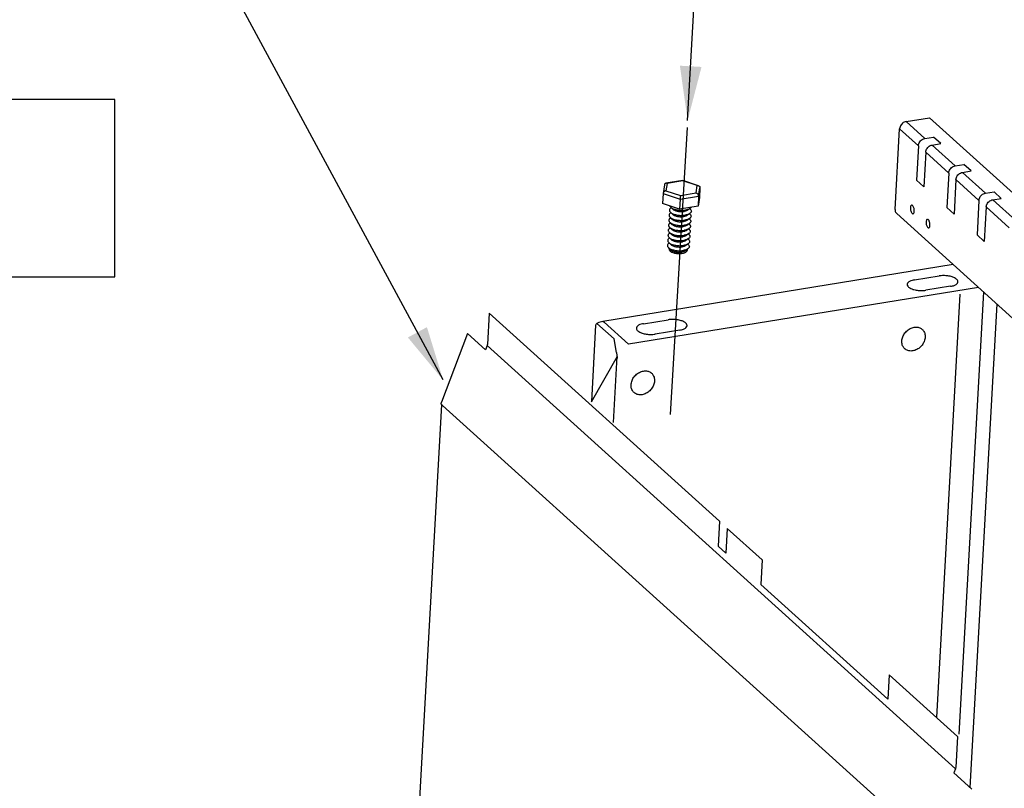
# Model space of a CAD drawing. Extents: x 0 to 4961, y 0 to 3542.
# Drawn here: x 701 to 1200, y 2303 to 2694 of the extents above; entities that cross this region are included whole.
import ezdxf

# ---------------------------------------------------------------- set-up
doc = ezdxf.new("R2010")
doc.units = 0
doc.header["$LTSCALE"] = 63.5
doc.header["$MEASUREMENT"] = 0
doc.layers.get('0').update_dxf_attribs({"linetype": 'CONTINUOUS'})
for name, color, linetype in [('EHYTV1', 1, 'CONTINUOUS'), ('EHYTV2', 2, 'CONTINUOUS'), ('EHYTV3', 3, 'CONTINUOUS')]:
    doc.layers.add(name, color=color, linetype=linetype)

msp = doc.modelspace()

# ---------------------------------------------------------------- linework, layer by layer
at = {"color": 3, "linetype": 'Continuous'}
for p, q in [((1150.26, 2641.84), (1162.13, 2643.76)), ((1162.13, 2643.76), (1415.13, 2415.01)), ((1144.68, 2597.17), (1146.97, 2638.18)), ((1159.78, 2633.24), (1164.15, 2633.94)), ((1167.84, 2630.61), (1164.15, 2633.94)), ((1156.48, 2629.58), (1155.51, 2612.02)), ((1163.47, 2629.91), (1167.84, 2630.61)), ((1160.17, 2626.25), (1159.19, 2608.69)), ((1175.13, 2619.36), (1179.51, 2620.06)), ((1178.82, 2616.02), (1183.19, 2616.73)), ((1183.19, 2616.73), (1179.51, 2620.06)), ((1155.51, 2612.02), (1159.19, 2608.69)), ((1171.84, 2615.7), (1170.86, 2598.14)), ((1175.52, 2612.37), (1174.54, 2594.81)), ((1187.19, 2601.82), (1186.21, 2584.26)), ((1190.49, 2605.48), (1194.86, 2606.18)), ((1194.17, 2602.14), (1198.54, 2602.85)), ((1198.54, 2602.85), (1194.86, 2606.18)), ((1170.86, 2598.14), (1174.54, 2594.81)), ((1190.87, 2598.48), (1189.9, 2580.93)), ((1145.47, 2595.09), (1398.47, 2366.34)), ((1186.21, 2584.26), (1189.9, 2580.93)), ((1174.11, 2569.2), (996.49, 2540.39)), ((1186.99, 2557.55), (1009.48, 2528.83)), ((1189.42, 2555.15), (1176.93, 2330.84)), ((1196.29, 2549.15), (1182.63, 2303.86)), ((992.78, 2538.41), (990.62, 2499.72)), ((993.47, 2539.32), (1002.12, 2531.49)), ((1009.48, 2528.83), (997.06, 2540.07)), ((1003.73, 2522.56), (990.46, 2499.44))]:
    msp.add_line(p, q, dxfattribs=at)
msp.add_lwpolyline([(997.06, 2540.07), (997.02, 2540.1), (996.99, 2540.12), (996.96, 2540.15)], dxfattribs=at)
for points, start_tangent, end_tangent in [([(1150.26, 2641.84), (1149.29, 2641.53), (1148.4, 2640.94), (1147.66, 2640.13), (1147.17, 2639.18), (1146.97, 2638.18)], (-0.987164, -0.159707), (-0.055609, -0.998453)), ([(1156.56, 2630.14), (1156.69, 2630.58), (1157.18, 2631.53), (1157.92, 2632.34), (1158.81, 2632.93), (1159.78, 2633.24)], (0.219894, 0.975524), (0.987164, 0.159707)), ([(1156.48, 2629.58), (1156.56, 2630.14)], (0.055609, 0.998453), (0.219894, 0.975524)), ([(1160.17, 2626.25), (1160.38, 2627.25), (1160.87, 2628.19), (1161.6, 2629.01), (1162.49, 2629.59), (1163.47, 2629.91)], (0.055609, 0.998453), (0.987164, 0.159707)), ([(1171.92, 2616.26), (1172.04, 2616.7), (1172.54, 2617.65), (1173.27, 2618.46), (1174.16, 2619.05), (1175.13, 2619.36)], (0.219894, 0.975524), (0.987164, 0.159707)), ([(1171.84, 2615.7), (1171.92, 2616.26)], (0.055609, 0.998453), (0.219894, 0.975524)), ([(1175.52, 2612.37), (1175.73, 2613.37), (1176.22, 2614.31), (1176.95, 2615.13), (1177.84, 2615.71), (1178.82, 2616.02)], (0.055609, 0.998453), (0.987164, 0.159707)), ([(1187.19, 2601.82), (1187.27, 2602.38)], (0.055609, 0.998453), (0.219894, 0.975524)), ([(1187.27, 2602.38), (1187.4, 2602.82), (1187.89, 2603.77), (1188.62, 2604.58), (1189.51, 2605.16), (1190.49, 2605.48)], (0.219894, 0.975524), (0.987164, 0.159707)), ([(1190.87, 2598.48), (1191.08, 2599.49), (1191.57, 2600.43), (1192.3, 2601.25), (1193.2, 2601.83), (1194.17, 2602.14)], (0.055609, 0.998453), (0.987164, 0.159707)), ([(1144.68, 2597.17), (1144.78, 2596.22), (1145.17, 2595.42), (1145.47, 2595.09)], (-0.055609, -0.998453), (0.741785, -0.670638)), ([(993.81, 2539.48), (993, 2538.92), (992.78, 2538.41)], (-0.923939, -0.382539), (-0.096756, -0.995308)), ([(996.49, 2540.39), (993.81, 2539.48)], (-0.987164, -0.159707), (-0.923939, -0.382539)), ([(996.49, 2540.39), (996.71, 2540.31)], (0.973963, -0.226708), (0.89326, -0.449541)), ([(996.71, 2540.31), (996.96, 2540.15)], (0.89326, -0.449541), (0.78513, -0.619331))]:
    msp.add_spline(points, degree=3, dxfattribs=dict(at, start_tangent=start_tangent, end_tangent=end_tangent))
at = {"layer": 'EHYTV1'}
for p, q in [((1039.45, 2642.4), (1056.9, 2951.39)), ((915.46, 2510.65), (776.75, 2767.74)), ((1039.24, 2638.86), (1030.51, 2493.22))]:
    msp.add_line(p, q, dxfattribs=at)
msp.add_lwpolyline([(315.84, 2562.98), (748.92, 2562.98), (748.92, 2653.02), (315.84, 2653.02)], close=True, dxfattribs=at)
for points in [[(1039.45, 2642.4), (1035.51, 2670.17), (1046.49, 2669.55)], [(915.46, 2510.65), (897.56, 2532.24), (907.24, 2537.46)]]:
    msp.add_solid(points, dxfattribs=at)
at = {"layer": 'EHYTV2'}
for p, q in [((1154.49, 2561.45), (1166.97, 2563.47)), ((1172.81, 2558.19), (1160.32, 2556.17)), ((1017.13, 2539.22), (1029.61, 2541.24)), ((1035.45, 2535.97), (1022.96, 2533.95))]:
    msp.add_line(p, q, dxfattribs=at)
for points, start_tangent, end_tangent in [([(1152.41, 2598.14), (1152.44, 2597.3), (1152.62, 2596.45), (1152.91, 2595.72), (1153.28, 2595.23), (1153.67, 2595.04), (1153.75, 2595.05)], (-0.055609, -0.998453), (0.978819, 0.204728)), ([(1153.04, 2599.45), (1152.78, 2599.3), (1152.53, 2598.84), (1152.41, 2598.14)], (-0.978819, -0.204728), (-0.055609, -0.998453)), ([(1153.51, 2599.27), (1153.12, 2599.45), (1153.04, 2599.45)], (-0.745507, 0.666498), (-0.978819, -0.204728)), ([(1153.87, 2598.77), (1153.51, 2599.27)], (-0.469838, 0.882753), (-0.745507, 0.666498)), ([(1154.34, 2597.2), (1154.17, 2598.05), (1153.87, 2598.77)], (-0.12205, 0.992524), (-0.469838, 0.882753)), ([(1154.38, 2596.36), (1154.34, 2597.2)], (0.055609, 0.998453), (-0.12205, 0.992524)), ([(1153.75, 2595.05), (1154.01, 2595.19), (1154.26, 2595.65), (1154.38, 2596.36)], (0.978819, 0.204728), (0.055609, 0.998453)), ([(1161.02, 2592.23), (1160.76, 2592.09), (1160.51, 2591.62), (1160.39, 2590.92)], (-0.978819, -0.204728), (-0.055609, -0.998453)), ([(1161.49, 2592.05), (1161.11, 2592.24), (1161.02, 2592.23)], (-0.745507, 0.666498), (-0.978819, -0.204728)), ([(1161.86, 2591.56), (1161.49, 2592.05)], (-0.469838, 0.882753), (-0.745507, 0.666498)), ([(1160.39, 2590.92), (1160.43, 2590.08), (1160.6, 2589.23), (1160.9, 2588.5), (1161.26, 2588.01), (1161.65, 2587.83), (1161.73, 2587.83)], (-0.055609, -0.998453), (0.978819, 0.204728)), ([(1161.73, 2587.83), (1161.99, 2587.97), (1162.24, 2588.44), (1162.36, 2589.14)], (0.978819, 0.204728), (0.055609, 0.998453)), ([(1162.33, 2589.98), (1162.15, 2590.83), (1161.86, 2591.56)], (-0.12205, 0.992524), (-0.469838, 0.882753)), ([(1162.36, 2589.14), (1162.33, 2589.98)], (0.055609, 0.998453), (-0.12205, 0.992524)), ([(1176.5, 2560.46), (1176.24, 2561.32), (1175.23, 2562.23), (1173.57, 2562.98), (1171.47, 2563.47), (1169.18, 2563.64), (1166.97, 2563.47)], (0.030787, 0.999526), (-0.987164, -0.159707)), ([(1150.8, 2559.18), (1151.06, 2558.32), (1152.07, 2557.41)], (-0.030787, -0.999526), (0.855561, -0.517701)), ([(1152.63, 2560.96), (1151.36, 2560.21), (1150.81, 2559.3), (1150.8, 2559.18)], (-0.933443, -0.358726), (-0.030787, -0.999526)), ([(1152.07, 2557.41), (1153.17, 2556.86)], (0.855561, -0.517701), (0.92817, -0.372157)), ([(1153.91, 2561.34), (1152.63, 2560.96)], (-0.97697, -0.213378), (-0.933443, -0.358726)), ([(1153.17, 2556.86), (1153.73, 2556.66), (1155.83, 2556.17), (1158.12, 2556), (1160.32, 2556.17)], (0.92817, -0.372157), (0.987164, 0.159707)), ([(1154.49, 2561.45), (1153.91, 2561.34)], (-0.987164, -0.159707), (-0.97697, -0.213378)), ([(1172.81, 2558.19), (1174.66, 2558.68)], (0.987164, 0.159707), (0.933443, 0.358726)), ([(1174.66, 2558.68), (1175.94, 2559.43), (1176.49, 2560.34), (1176.5, 2560.46)], (0.933443, 0.358726), (0.030787, 0.999526)), ([(1013.44, 2536.96), (1013.7, 2536.1), (1014.71, 2535.18)], (-0.030787, -0.999526), (0.855561, -0.517701)), ([(1015.27, 2538.74), (1014, 2537.99), (1013.45, 2537.07), (1013.44, 2536.96)], (-0.933443, -0.358726), (-0.030787, -0.999526)), ([(1016.55, 2539.12), (1015.27, 2538.74)], (-0.97697, -0.213378), (-0.933443, -0.358726)), ([(1017.13, 2539.22), (1016.55, 2539.12)], (-0.987164, -0.159707), (-0.97697, -0.213378)), ([(1039.14, 2538.24), (1038.88, 2539.09), (1037.87, 2540.01), (1036.21, 2540.76), (1034.11, 2541.24), (1031.82, 2541.41), (1029.61, 2541.24)], (0.030787, 0.999526), (-0.987164, -0.159707)), ([(1037.3, 2536.46), (1038.58, 2537.2), (1039.13, 2538.12), (1039.14, 2538.24)], (0.933443, 0.358726), (0.030787, 0.999526)), ([(1148.7, 2527.6), (1148.1, 2529.44), (1148.22, 2531.52), (1149.03, 2533.59), (1150.45, 2535.4), (1152.29, 2536.73), (1154.34, 2537.42)], (-0.495035, 0.868873), (0.987164, 0.159707)), ([(1154.34, 2537.42), (1156.35, 2537.39)], (0.987164, 0.159707), (0.978452, -0.206477)), ([(1156.35, 2537.39), (1157.9, 2536.75)], (0.978452, -0.206477), (0.838808, -0.544427)), ([(1014.71, 2535.18), (1015.81, 2534.64)], (0.855561, -0.517701), (0.92817, -0.372157)), ([(1015.81, 2534.64), (1016.37, 2534.44), (1018.47, 2533.95), (1020.76, 2533.78), (1022.96, 2533.95)], (0.92817, -0.372157), (0.987164, 0.159707)), ([(1035.45, 2535.97), (1037.3, 2536.46)], (0.987164, 0.159707), (0.933443, 0.358726)), ([(1159.31, 2535.26), (1159.9, 2533.41), (1159.79, 2531.33), (1158.97, 2529.26), (1157.56, 2527.45), (1155.72, 2526.12), (1153.67, 2525.43)], (0.495035, -0.868873), (-0.987164, -0.159707)), ([(1157.9, 2536.75), (1158.07, 2536.64), (1158.44, 2536.34)], (0.838808, -0.544427), (0.741009, -0.671495)), ([(1158.44, 2536.34), (1159.31, 2535.26)], (0.741009, -0.671495), (0.495035, -0.868873)), ([(1149.17, 2526.93), (1148.7, 2527.6)], (-0.6457, 0.763591), (-0.495035, 0.868873)), ([(1149.57, 2526.52), (1149.17, 2526.93)], (-0.74101, 0.671495), (-0.6457, 0.763591)), ([(1149.94, 2526.22), (1149.57, 2526.52)], (-0.811052, 0.584974), (-0.741009, 0.671495)), ([(1151.66, 2525.47), (1149.94, 2526.22)], (-0.978452, 0.206477), (-0.811052, 0.584974)), ([(1153.67, 2525.43), (1151.66, 2525.47)], (-0.987164, -0.159707), (-0.978452, 0.206477)), ([(1011.4, 2505.37), (1010.8, 2507.21), (1010.92, 2509.29), (1011.73, 2511.36), (1013.14, 2513.17), (1014.99, 2514.5), (1017.03, 2515.19)], (-0.495035, 0.868873), (0.987164, 0.159707)), ([(1022, 2513.02), (1022.6, 2511.18), (1022.48, 2509.1), (1021.67, 2507.03), (1020.26, 2505.22), (1018.42, 2503.89), (1016.37, 2503.2)], (0.495035, -0.868873), (-0.987164, -0.159707)), ([(1017.03, 2515.19), (1019.04, 2515.16)], (0.987164, 0.159707), (0.978452, -0.206477)), ([(1019.04, 2515.16), (1020.6, 2514.52)], (0.978452, -0.206477), (0.838808, -0.544427)), ([(1020.6, 2514.52), (1020.77, 2514.4), (1021.14, 2514.11)], (0.838808, -0.544427), (0.741009, -0.671495)), ([(1021.14, 2514.11), (1022, 2513.02)], (0.741009, -0.671495), (0.495035, -0.868873)), ([(1011.86, 2504.7), (1011.4, 2505.37)], (-0.6457, 0.763591), (-0.495035, 0.868873)), ([(1012.26, 2504.28), (1011.86, 2504.7)], (-0.74101, 0.671495), (-0.6457, 0.763591)), ([(1012.63, 2503.99), (1012.26, 2504.28)], (-0.811052, 0.584974), (-0.741009, 0.671495)), ([(1014.36, 2503.23), (1012.63, 2503.99)], (-0.978452, 0.206477), (-0.811052, 0.584974)), ([(1016.37, 2503.2), (1014.36, 2503.23)], (-0.987164, -0.159707), (-0.978452, 0.206477))]:
    msp.add_spline(points, degree=3, dxfattribs=dict(at, start_tangent=start_tangent, end_tangent=end_tangent))
at = {"layer": 'EHYTV3'}
for p, q in [((1150.26, 2641.84), (1159.78, 2633.24)), ((1146.97, 2638.18), (1156.48, 2629.58)), ((1163.47, 2629.91), (1175.13, 2619.36)), ((1160.17, 2626.25), (1171.84, 2615.7)), ((1037.02, 2611.87), (1028.43, 2610.48)), ((1036.98, 2611.7), (1029.06, 2610.42)), ((1044.32, 2609.29), (1036.98, 2611.7)), ((1037.03, 2611.87), (1037.03, 2611.87)), ((1045, 2609.25), (1037.03, 2611.87)), ((1175.52, 2612.37), (1187.19, 2601.82)), ((1178.82, 2616.02), (1190.49, 2605.48)), ((1027.67, 2609.71), (1026.97, 2605.35)), ((1029.06, 2610.42), (1028.47, 2606.73)), ((1028.47, 2606.73), (1035.81, 2604.32)), ((1043.73, 2605.6), (1044.32, 2609.29)), ((1045, 2603.9), (1045.69, 2608.26)), ((1045.69, 2608.26), (1045.41, 2603.22)), ((1026.96, 2605.23), (1026.68, 2600.18)), ((1026.97, 2605.35), (1026.96, 2605.23)), ((1026.96, 2605.23), (1035.63, 2602.38)), ((1035.63, 2602.38), (1035.35, 2597.34)), ((1035.63, 2602.38), (1045, 2603.9)), ((1035.81, 2604.32), (1043.73, 2605.6)), ((1045, 2603.9), (1044.72, 2598.85)), ((1045.41, 2603.22), (1044.72, 2598.85)), ((1194.17, 2602.14), (1205.84, 2591.6)), ((1035.35, 2597.34), (1026.68, 2600.18)), ((1031.14, 2598.11), (1030.89, 2597.93)), ((1030.91, 2598.32), (1032.11, 2597.25)), ((1044.72, 2598.85), (1035.35, 2597.34)), ((1040.77, 2597.77), (1039.46, 2596.84)), ((1040.52, 2597.59), (1040.75, 2597.38)), ((1190.87, 2598.48), (1202.54, 2587.94)), ((1030.86, 2592.99), (1030.61, 2592.8)), ((1030.63, 2593.19), (1031.82, 2592.12)), ((1031, 2595.55), (1030.75, 2595.37)), ((1030.77, 2595.76), (1031.97, 2594.68)), ((1040.49, 2592.64), (1039.18, 2591.71)), ((1040.63, 2595.21), (1039.32, 2594.27)), ((1040.23, 2592.46), (1040.46, 2592.26)), ((1040.37, 2595.03), (1040.61, 2594.82)), ((1030.57, 2587.86), (1030.32, 2587.68)), ((1030.34, 2588.06), (1031.54, 2586.99)), ((1030.72, 2590.42), (1030.46, 2590.24)), ((1030.48, 2590.63), (1031.68, 2589.55)), ((1040.2, 2587.52), (1038.89, 2586.58)), ((1040.34, 2590.08), (1039.03, 2589.14)), ((1039.95, 2587.33), (1040.18, 2587.13)), ((1040.09, 2589.9), (1040.32, 2589.69)), ((1030.29, 2582.73), (1030.03, 2582.55)), ((1030.06, 2582.94), (1031.25, 2581.86)), ((1030.43, 2585.29), (1030.18, 2585.11)), ((1030.2, 2585.5), (1031.39, 2584.42)), ((1039.91, 2582.39), (1038.61, 2581.45)), ((1040.06, 2584.95), (1038.75, 2584.01)), ((1039.66, 2582.21), (1039.89, 2582)), ((1039.8, 2584.77), (1040.03, 2584.56)), ((1029.77, 2577.81), (1030.97, 2576.73)), ((1030.14, 2580.16), (1029.89, 2579.98)), ((1029.91, 2580.37), (1031.11, 2579.3)), ((1039.63, 2577.26), (1038.32, 2576.32)), ((1039.77, 2579.82), (1038.46, 2578.89)), ((1039.52, 2579.64), (1039.75, 2579.43)), ((1030.49, 2576.22), (1030.9, 2575.85)), ((1038.29, 2575.44), (1038.73, 2575.75)), ((1177.54, 2554.14), (1165.59, 2339.43)), ((938.77, 2544.5), (937.94, 2528.65)), ((938.77, 2544.5), (1055.54, 2438.92)), ((927.88, 2534.19), (914.66, 2499.42)), ((927.88, 2534.19), (937, 2525.94)), ((937.82, 2528.11), (937, 2525.94)), ((937.82, 2528.11), (1175.35, 2313.35)), ((1003.37, 2524.57), (1002.12, 2531.49)), ((1001.87, 2489.12), (1003.73, 2522.56)), ((1003.37, 2524.57), (1003.68, 2521.66)), ((902.43, 2275.6), (914.82, 2498)), ((914.42, 2498.35), (915.19, 2497.66)), ((915.19, 2497.66), (1169.43, 2267.8)), ((1055.54, 2438.92), (1054.88, 2426.31)), ((1059.53, 2435.32), (1058.87, 2422.7)), ((1059.53, 2435.32), (1077.18, 2419.35)), ((1058.87, 2422.7), (1054.88, 2426.31)), ((1077.18, 2419.35), (1076.54, 2406.93)), ((1141.01, 2348.63), (1076.54, 2406.93)), ((1141.66, 2361.05), (1141.01, 2348.63)), ((1141.66, 2361.05), (1176.3, 2329.74)), ((1176.3, 2329.74), (1175.47, 2313.89)), ((1175.35, 2313.35), (1174.53, 2311.18)), ((1183.65, 2302.94), (1174.53, 2311.18))]:
    msp.add_line(p, q, dxfattribs=at)
for points, start_tangent, end_tangent in [([(1036.98, 2611.7), (1037, 2611.81), (1037.02, 2611.87), (1037.02, 2611.86)], (0.157083, 0.987585), (0.858976, -0.512016)), ([(1028.47, 2606.73), (1028.18, 2606.65), (1027.88, 2606.52), (1027.6, 2606.34), (1027.36, 2606.11), (1027.16, 2605.84), (1027.02, 2605.55), (1026.97, 2605.35)], (-0.987164, -0.159707), (-0.158528, -0.987354)), ([(1028.43, 2610.48), (1028.25, 2610.43), (1028.03, 2610.31), (1027.84, 2610.13), (1027.71, 2609.89), (1027.67, 2609.71)], (-0.987273, -0.159032), (-0.158394, -0.987376)), ([(1029.06, 2610.42), (1028.78, 2610.48), (1028.51, 2610.49), (1028.43, 2610.48)], (-0.950048, 0.312105), (-0.987273, -0.159032)), ([(1044.32, 2609.29), (1044.61, 2609.31), (1044.9, 2609.28), (1045.01, 2609.25)], (0.987164, 0.159707), (0.950277, -0.311405)), ([(1045.01, 2609.25), (1045.16, 2609.18), (1045.39, 2609.03), (1045.56, 2608.82), (1045.67, 2608.56), (1045.69, 2608.26)], (0.950277, -0.311405), (-0.055609, -0.998453)), ([(1035.81, 2604.32), (1035.79, 2604.15), (1035.76, 2603.94), (1035.73, 2603.67), (1035.7, 2603.37), (1035.68, 2603.05), (1035.65, 2602.71), (1035.63, 2602.38)], (-0.157083, -0.987585), (-0.055609, -0.998453)), ([(1043.73, 2605.6), (1044.01, 2605.48), (1044.27, 2605.31), (1044.51, 2605.09), (1044.72, 2604.83), (1044.88, 2604.53), (1044.97, 2604.22), (1045, 2603.9)], (0.950048, -0.312105), (-0.055609, -0.998453)), ([(1030.89, 2597.93), (1030.58, 2597.67), (1030.29, 2597.26), (1030.19, 2596.84), (1030.28, 2596.4), (1030.56, 2595.97), (1030.77, 2595.76)], (-0.813595, -0.581432), (0.743494, -0.668743)), ([(1030.43, 2598.95), (1030.7, 2598.54), (1030.91, 2598.32)], (0.399255, -0.91684), (0.743494, -0.668743)), ([(1030.91, 2598.32), (1031.16, 2598.13), (1031.77, 2597.75), (1032.53, 2597.42), (1033.4, 2597.15), (1034.35, 2596.95), (1035.36, 2596.82), (1036.39, 2596.77), (1037.4, 2596.8), (1038.36, 2596.91)], (0.743494, -0.668743), (0.987164, 0.159707)), ([(1032.11, 2597.25), (1032.53, 2596.94), (1033.09, 2596.66), (1033.75, 2596.43), (1034.49, 2596.26), (1035.28, 2596.14), (1036.1, 2596.09), (1036.9, 2596.11), (1037.66, 2596.2)], (0.743831, -0.668368), (0.987164, 0.159707)), ([(1039.46, 2596.84), (1039.42, 2596.81), (1038.95, 2596.55), (1038.36, 2596.35), (1037.66, 2596.2)], (-0.813845, -0.581082), (-0.987164, -0.159707)), ([(1040.77, 2597.77), (1040.62, 2597.67), (1040, 2597.36), (1039.23, 2597.1), (1038.36, 2596.91)], (-0.813595, -0.581432), (-0.987164, -0.159707)), ([(1040.75, 2597.38), (1040.96, 2597.17), (1041.24, 2596.74), (1041.33, 2596.3), (1041.23, 2595.88), (1040.94, 2595.47), (1040.63, 2595.21)], (0.743494, -0.668743), (-0.813595, -0.581432)), ([(1041.28, 2598.28), (1041.08, 2598.04), (1040.77, 2597.77)], (-0.547014, -0.837124), (-0.813595, -0.581432)), ([(1030.61, 2592.8), (1030.29, 2592.54), (1030.01, 2592.14), (1029.91, 2591.71), (1030, 2591.27), (1030.27, 2590.84), (1030.48, 2590.63)], (-0.813595, -0.581432), (0.743494, -0.668743)), ([(1030.75, 2595.37), (1030.44, 2595.1), (1030.15, 2594.7), (1030.05, 2594.27), (1030.14, 2593.84), (1030.42, 2593.41), (1030.63, 2593.19)], (-0.813595, -0.581432), (0.743494, -0.668743)), ([(1030.63, 2593.19), (1030.87, 2593), (1031.48, 2592.62), (1032.24, 2592.29), (1033.11, 2592.02), (1034.07, 2591.82), (1035.08, 2591.69), (1036.1, 2591.64), (1037.11, 2591.67), (1038.07, 2591.79)], (0.743494, -0.668743), (0.987164, 0.159707)), ([(1030.77, 2595.76), (1031.01, 2595.56), (1031.63, 2595.19), (1032.38, 2594.86), (1033.25, 2594.59), (1034.21, 2594.39), (1035.22, 2594.26), (1036.25, 2594.21), (1037.26, 2594.24), (1038.22, 2594.35)], (0.743494, -0.668743), (0.987164, 0.159707)), ([(1031.82, 2592.12), (1032.25, 2591.81), (1032.8, 2591.53), (1033.47, 2591.3), (1034.21, 2591.13), (1035, 2591.01), (1035.81, 2590.96), (1036.62, 2590.98), (1037.38, 2591.07)], (0.743831, -0.668368), (0.987164, 0.159707)), ([(1031.97, 2594.68), (1032.39, 2594.37), (1032.95, 2594.1), (1033.61, 2593.87), (1034.35, 2593.69), (1035.14, 2593.58), (1035.96, 2593.53), (1036.76, 2593.55), (1037.52, 2593.63)], (0.743831, -0.668368), (0.987164, 0.159707)), ([(1039.18, 2591.71), (1039.14, 2591.68), (1038.66, 2591.42), (1038.07, 2591.22), (1037.38, 2591.07)], (-0.813845, -0.581082), (-0.987164, -0.159707)), ([(1039.32, 2594.27), (1039.28, 2594.25), (1038.81, 2593.99), (1038.21, 2593.78), (1037.52, 2593.63)], (-0.813845, -0.581082), (-0.987164, -0.159707)), ([(1040.49, 2592.64), (1040.33, 2592.54), (1039.71, 2592.23), (1038.95, 2591.97), (1038.07, 2591.79)], (-0.813595, -0.581432), (-0.987164, -0.159707)), ([(1040.63, 2595.21), (1040.48, 2595.11), (1039.85, 2594.79), (1039.09, 2594.54), (1038.22, 2594.35)], (-0.813595, -0.581432), (-0.987164, -0.159707)), ([(1040.46, 2592.26), (1040.67, 2592.04), (1040.95, 2591.61), (1041.04, 2591.18), (1040.94, 2590.75), (1040.65, 2590.35), (1040.34, 2590.08)], (0.743494, -0.668743), (-0.813595, -0.581432)), ([(1040.61, 2594.82), (1040.82, 2594.61), (1041.09, 2594.18), (1041.18, 2593.74), (1041.08, 2593.31), (1040.8, 2592.91), (1040.49, 2592.64)], (0.743494, -0.668743), (-0.813595, -0.581432)), ([(1030.32, 2587.68), (1030.01, 2587.41), (1029.72, 2587.01), (1029.62, 2586.58), (1029.71, 2586.14), (1029.99, 2585.71), (1030.2, 2585.5)], (-0.813595, -0.581432), (0.743494, -0.668743)), ([(1030.46, 2590.24), (1030.15, 2589.97), (1029.86, 2589.57), (1029.76, 2589.14), (1029.85, 2588.71), (1030.13, 2588.28), (1030.34, 2588.06)], (-0.813595, -0.581432), (0.743494, -0.668743)), ([(1030.34, 2588.06), (1030.58, 2587.87), (1031.2, 2587.49), (1031.95, 2587.16), (1032.83, 2586.89), (1033.78, 2586.69), (1034.79, 2586.56), (1035.82, 2586.51), (1036.83, 2586.55), (1037.79, 2586.66)], (0.743494, -0.668743), (0.987164, 0.159707)), ([(1030.48, 2590.63), (1030.73, 2590.43), (1031.34, 2590.06), (1032.1, 2589.73), (1032.97, 2589.46), (1033.92, 2589.26), (1034.93, 2589.13), (1035.96, 2589.08), (1036.97, 2589.11), (1037.93, 2589.22)], (0.743494, -0.668743), (0.987164, 0.159707)), ([(1031.54, 2586.99), (1031.96, 2586.68), (1032.52, 2586.4), (1033.18, 2586.17), (1033.92, 2586), (1034.71, 2585.88), (1035.53, 2585.83), (1036.33, 2585.85), (1037.09, 2585.94)], (0.743831, -0.668368), (0.987164, 0.159707)), ([(1031.68, 2589.55), (1032.11, 2589.25), (1032.66, 2588.97), (1033.32, 2588.74), (1034.06, 2588.56), (1034.86, 2588.45), (1035.67, 2588.4), (1036.47, 2588.42), (1037.23, 2588.5)], (0.743831, -0.668368), (0.987164, 0.159707)), ([(1039.03, 2589.14), (1039, 2589.12), (1038.52, 2588.86), (1037.93, 2588.65), (1037.23, 2588.5)], (-0.813845, -0.581082), (-0.987164, -0.159707)), ([(1040.2, 2587.52), (1040.05, 2587.41), (1039.43, 2587.1), (1038.66, 2586.84), (1037.79, 2586.66)], (-0.813595, -0.581432), (-0.987164, -0.159707)), ([(1040.34, 2590.08), (1040.19, 2589.98), (1039.57, 2589.66), (1038.81, 2589.41), (1037.93, 2589.22)], (-0.813595, -0.581432), (-0.987164, -0.159707)), ([(1040.18, 2587.13), (1040.39, 2586.91), (1040.66, 2586.48), (1040.75, 2586.05), (1040.65, 2585.62), (1040.37, 2585.22), (1040.06, 2584.95)], (0.743494, -0.668743), (-0.813595, -0.581432)), ([(1040.32, 2589.69), (1040.53, 2589.48), (1040.81, 2589.05), (1040.9, 2588.61), (1040.8, 2588.18), (1040.51, 2587.78), (1040.2, 2587.52)], (0.743494, -0.668743), (-0.813595, -0.581432)), ([(1030.03, 2582.55), (1029.72, 2582.28), (1029.44, 2581.88), (1029.34, 2581.45), (1029.43, 2581.01), (1029.7, 2580.58), (1029.91, 2580.37)], (-0.813595, -0.581432), (0.743494, -0.668743)), ([(1030.18, 2585.11), (1029.87, 2584.85), (1029.58, 2584.44), (1029.48, 2584.02), (1029.57, 2583.58), (1029.85, 2583.15), (1030.06, 2582.94)], (-0.813595, -0.581432), (0.743494, -0.668743)), ([(1030.06, 2582.94), (1030.3, 2582.74), (1030.91, 2582.36), (1031.67, 2582.04), (1032.54, 2581.77), (1033.5, 2581.56), (1034.5, 2581.44), (1035.53, 2581.39), (1036.54, 2581.42), (1037.5, 2581.53)], (0.743494, -0.668743), (0.987164, 0.159707)), ([(1030.2, 2585.5), (1030.44, 2585.3), (1031.06, 2584.93), (1031.81, 2584.6), (1032.68, 2584.33), (1033.64, 2584.13), (1034.65, 2584), (1035.67, 2583.95), (1036.68, 2583.98), (1037.64, 2584.09)], (0.743494, -0.668743), (0.987164, 0.159707)), ([(1031.25, 2581.86), (1031.68, 2581.55), (1032.23, 2581.28), (1032.89, 2581.04), (1033.63, 2580.87), (1034.43, 2580.75), (1035.24, 2580.71), (1036.04, 2580.72), (1036.81, 2580.81)], (0.743831, -0.668368), (0.987164, 0.159707)), ([(1031.39, 2584.42), (1031.82, 2584.12), (1032.38, 2583.84), (1033.04, 2583.61), (1033.78, 2583.43), (1034.57, 2583.32), (1035.38, 2583.27), (1036.19, 2583.29), (1036.95, 2583.37)], (0.743831, -0.668368), (0.987164, 0.159707)), ([(1038.75, 2584.01), (1038.71, 2583.99), (1038.24, 2583.73), (1037.64, 2583.52), (1036.95, 2583.37)], (-0.813845, -0.581082), (-0.987164, -0.159707)), ([(1038.89, 2586.58), (1038.85, 2586.55), (1038.38, 2586.3), (1037.78, 2586.09), (1037.09, 2585.94)], (-0.813845, -0.581082), (-0.987164, -0.159707)), ([(1039.91, 2582.39), (1039.76, 2582.29), (1039.14, 2581.97), (1038.38, 2581.71), (1037.5, 2581.53)], (-0.813595, -0.581432), (-0.987164, -0.159707)), ([(1040.06, 2584.95), (1039.91, 2584.85), (1039.28, 2584.53), (1038.52, 2584.28), (1037.64, 2584.09)], (-0.813595, -0.581432), (-0.987164, -0.159707)), ([(1039.89, 2582), (1040.1, 2581.78), (1040.38, 2581.35), (1040.47, 2580.92), (1040.37, 2580.49), (1040.08, 2580.09), (1039.77, 2579.82)], (0.743494, -0.668743), (-0.813595, -0.581432)), ([(1040.03, 2584.56), (1040.25, 2584.35), (1040.52, 2583.92), (1040.61, 2583.48), (1040.51, 2583.06), (1040.23, 2582.65), (1039.91, 2582.39)], (0.743494, -0.668743), (-0.813595, -0.581432)), ([(1029.89, 2579.98), (1029.58, 2579.72), (1029.29, 2579.31), (1029.19, 2578.89), (1029.28, 2578.45), (1029.56, 2578.02), (1029.77, 2577.81)], (-0.813595, -0.581432), (0.743494, -0.668743)), ([(1029.77, 2577.81), (1030.01, 2577.61), (1030.63, 2577.23), (1031.38, 2576.91), (1032.25, 2576.64), (1033.21, 2576.43), (1034.22, 2576.31), (1035.25, 2576.26), (1036.26, 2576.29), (1037.22, 2576.4)], (0.743494, -0.668743), (0.987164, 0.159707)), ([(1029.91, 2580.37), (1030.16, 2580.17), (1030.77, 2579.8), (1031.53, 2579.47), (1032.4, 2579.2), (1033.35, 2579), (1034.36, 2578.87), (1035.39, 2578.82), (1036.4, 2578.85), (1037.36, 2578.96)], (0.743494, -0.668743), (0.987164, 0.159707)), ([(1030.11, 2577.49), (1030.03, 2577.23), (1030.04, 2576.89), (1030.2, 2576.55), (1030.49, 2576.22)], (-0.445563, -0.895251), (0.741767, -0.670658)), ([(1030.97, 2576.73), (1031.39, 2576.42), (1031.95, 2576.15), (1032.61, 2575.92), (1033.35, 2575.74), (1034.14, 2575.63), (1034.96, 2575.58), (1035.76, 2575.6), (1036.52, 2575.68)], (0.743831, -0.668368), (0.987164, 0.159707)), ([(1031.11, 2579.3), (1031.53, 2578.99), (1032.09, 2578.71), (1032.75, 2578.48), (1033.49, 2578.3), (1034.28, 2578.19), (1035.1, 2578.14), (1035.9, 2578.16), (1036.66, 2578.25)], (0.743831, -0.668368), (0.987164, 0.159707)), ([(1038.46, 2578.89), (1038.42, 2578.86), (1037.95, 2578.6), (1037.36, 2578.39), (1036.66, 2578.25)], (-0.813845, -0.581082), (-0.987164, -0.159707)), ([(1038.61, 2581.45), (1038.57, 2581.42), (1038.09, 2581.17), (1037.5, 2580.96), (1036.81, 2580.81)], (-0.813845, -0.581082), (-0.987164, -0.159707)), ([(1039.63, 2577.26), (1039.48, 2577.16), (1038.85, 2576.84), (1038.09, 2576.59), (1037.22, 2576.4)], (-0.813595, -0.581432), (-0.987164, -0.159707)), ([(1039.77, 2579.82), (1039.62, 2579.72), (1039, 2579.41), (1038.23, 2579.15), (1037.36, 2578.96)], (-0.813595, -0.581432), (-0.987164, -0.159707)), ([(1038.73, 2575.75), (1038.91, 2575.9), (1039.17, 2576.22), (1039.3, 2576.55), (1039.28, 2576.89), (1039.25, 2576.98)], (0.813182, 0.582009), (-0.344228, 0.938886)), ([(1039.75, 2579.43), (1039.96, 2579.22), (1040.24, 2578.79), (1040.33, 2578.35), (1040.23, 2577.93), (1039.94, 2577.52), (1039.63, 2577.26)], (0.743494, -0.668743), (-0.813595, -0.581432)), ([(1030.5, 2576.21), (1030.91, 2575.9), (1030.92, 2575.9)], (0.743496, -0.668741), (0.850169, -0.526509)), ([(1038.29, 2575.44), (1038.11, 2575.32), (1037.65, 2575.1), (1037.1, 2574.93), (1036.48, 2574.8), (1035.8, 2574.72), (1035.09, 2574.69), (1034.36, 2574.72), (1033.64, 2574.8), (1032.95, 2574.93), (1032.32, 2575.11), (1031.75, 2575.32), (1031.27, 2575.58), (1030.9, 2575.85)], (-0.813203, -0.58198), (-0.743516, 0.668719)), ([(1030.92, 2575.9), (1031.45, 2575.62), (1032.08, 2575.38), (1032.79, 2575.18), (1033.55, 2575.04), (1034.35, 2574.95), (1035.16, 2574.92), (1035.96, 2574.95), (1036.71, 2575.04)], (0.850169, -0.526509), (0.987164, 0.159707)), ([(1038.32, 2576.32), (1038.28, 2576.29), (1037.81, 2576.04), (1037.21, 2575.83), (1036.52, 2575.68)], (-0.813845, -0.581082), (-0.987164, -0.159707)), ([(1036.71, 2575.04), (1037.41, 2575.18), (1038.02, 2575.38), (1038.27, 2575.49)], (0.987164, 0.159707), (0.903814, 0.427926)), ([(1038.27, 2575.49), (1038.52, 2575.62), (1038.73, 2575.75)], (0.903814, 0.427926), (0.813182, 0.582009)), ([(937.82, 2528.11), (937.92, 2528.47), (937.9, 2528.63)], (0.355523, 0.934667), (-0.281765, 0.959483)), ([(914.42, 2498.35), (914.46, 2498.71)], (0.055609, 0.998453), (0.161955, 0.986798)), ([(914.46, 2498.71), (914.54, 2499.07)], (0.161955, 0.986798), (0.261995, 0.965069)), ([(914.54, 2499.07), (914.66, 2499.42)], (0.261995, 0.965069), (0.355523, 0.934667)), ([(914.91, 2498.02), (915.19, 2497.66)], (0.424049, -0.905639), (0.741767, -0.670658)), ([(1175.35, 2313.35), (1175.45, 2313.71), (1175.43, 2313.87)], (0.355523, 0.934667), (-0.281765, 0.959483))]:
    msp.add_spline(points, degree=3, dxfattribs=dict(at, start_tangent=start_tangent, end_tangent=end_tangent))

doc.saveas('drawing.dxf')
